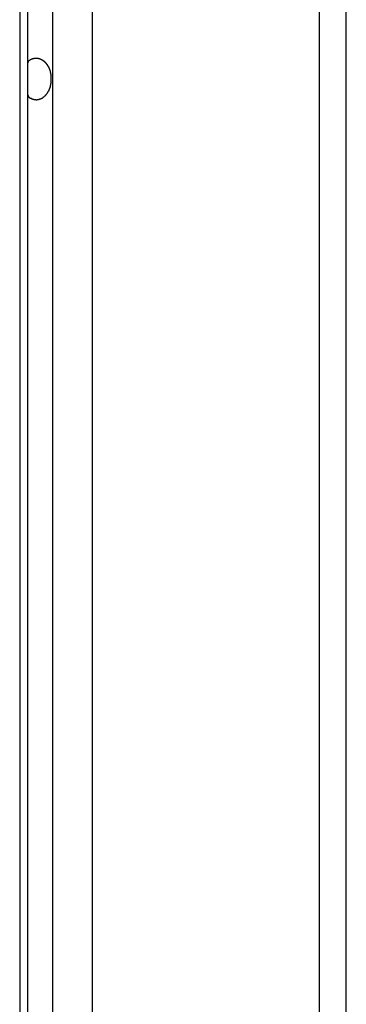
# Model space of a CAD drawing. Extents: x -43.8 to 43.8, y -23.3 to 23.3.
# Drawn here: x -13.9 to -13.5, y -11 to -9.9 of the extents above; entities that cross this region are included whole.
import ezdxf

# ---------------------------------------------------------------- set-up
doc = ezdxf.new("R2010")
doc.units = 0
doc.layers.get('0').update_dxf_attribs({"linetype": 'CONTINUOUS'})

msp = doc.modelspace()

# ---------------------------------------------------------------- linework, layer by layer
at = {"color": 0}
for points in [[(-13.817, 5.6281), (-13.817, -14.8247)], [(-13.817, 5.6281), (-13.817, -14.8247)], [(-13.817, 5.6281), (-13.817, -14.8247)], [(-13.817, 5.6281), (-13.817, -14.8247)], [(-13.817, 5.6281), (-13.817, -14.8247)], [(-13.817, 5.6281), (-13.817, -14.8247)], [(-13.817, 5.6281), (-13.817, -14.8247)], [(-13.817, 5.6281), (-13.817, -14.8247)], [(-13.817, 5.6281), (-13.817, -14.8247)], [(-13.817, 5.6281), (-13.817, -14.8247)], [(-13.817, 5.6281), (-13.817, -14.8247)], [(-13.817, 5.6281), (-13.817, -14.8247)], [(-13.817, 5.6281), (-13.817, -14.8247)], [(-13.817, 5.6281), (-13.817, -14.8247)], [(-13.817, 5.6281), (-13.817, -14.8247)], [(-13.817, 5.6281), (-13.817, -14.8247)], [(-13.817, 5.6281), (-13.817, -14.8247)], [(-13.817, 5.6281), (-13.817, -14.8247)], [(-13.817, 5.6281), (-13.817, -14.8247)], [(-13.817, 5.6281), (-13.817, -14.8247)], [(-13.817, 5.6281), (-13.817, -14.8247)], [(-13.8436, -14.8288), (-13.8436, 5.6075)], [(-13.8436, -14.8288), (-13.8436, 5.6075)], [(-13.8436, -14.8288), (-13.8436, 5.6075)], [(-13.8436, -14.8288), (-13.8436, 5.6075)], [(-13.8436, -14.8288), (-13.8436, 5.6075)], [(-13.8436, -14.8288), (-13.8436, 5.6075)], [(-13.8436, -14.8288), (-13.8436, 5.6075)], [(-13.8436, -14.8288), (-13.8436, 5.6075)], [(-13.8436, -14.8288), (-13.8436, 5.6075)], [(-13.8436, -14.8288), (-13.8436, 5.6075)], [(-13.8436, -14.8288), (-13.8436, 5.6075)], [(-13.8436, -14.8288), (-13.8436, 5.6075)], [(-13.8436, -14.8288), (-13.8436, 5.6075)], [(-13.8436, -14.8288), (-13.8436, 5.6075)], [(-13.8436, -14.8288), (-13.8436, 5.6075)], [(-13.8436, -14.8288), (-13.8436, 5.6075)], [(-13.8436, -14.8288), (-13.8436, 5.6075)], [(-13.8436, -14.8288), (-13.8436, 5.6075)], [(-13.8436, -14.8288), (-13.8436, 5.6075)], [(-13.8436, -14.8288), (-13.8436, 5.6075)], [(-13.8436, -14.8288), (-13.8436, 5.6075)], [(-13.8524, 5.5967), (-13.8524, -14.8468)], [(-13.8524, 5.5967), (-13.8524, -14.8468)], [(-13.8524, 5.5967), (-13.8524, -14.8468)], [(-13.8524, 5.5967), (-13.8524, -14.8468)], [(-13.8524, 5.5967), (-13.8524, -14.8468)], [(-13.8524, 5.5967), (-13.8524, -14.8468)], [(-13.8524, 5.5967), (-13.8524, -14.8468)], [(-13.8524, 5.5967), (-13.8524, -14.8468)], [(-13.8524, 5.5967), (-13.8524, -14.8468)], [(-13.8524, 5.5967), (-13.8524, -14.8468)], [(-13.8524, 5.5967), (-13.8524, -14.8468)], [(-13.8524, 5.5967), (-13.8524, -14.8468)], [(-13.8524, 5.5967), (-13.8524, -14.8468)], [(-13.8524, 5.5967), (-13.8524, -14.8468)], [(-13.8524, 5.5967), (-13.8524, -14.8468)], [(-13.8524, 5.5967), (-13.8524, -14.8468)], [(-13.8524, 5.5967), (-13.8524, -14.8468)], [(-13.8524, 5.5967), (-13.8524, -14.8468)], [(-13.8524, 5.5967), (-13.8524, -14.8468)], [(-13.8524, 5.5967), (-13.8524, -14.8468)], [(-13.8524, 5.5967), (-13.8524, -14.8468)], [(-13.7746, 5.5967), (-13.7746, -14.8468)], [(-13.7746, 5.5967), (-13.7746, -14.8468)], [(-13.7746, 5.5967), (-13.7746, -14.8468)], [(-13.7746, 5.5967), (-13.7746, -14.8468)], [(-13.7746, 5.5967), (-13.7746, -14.8468)], [(-13.7746, 5.5967), (-13.7746, -14.8468)], [(-13.7746, 5.5967), (-13.7746, -14.8468)], [(-13.7746, 5.5967), (-13.7746, -14.8468)], [(-13.7746, 5.5967), (-13.7746, -14.8468)], [(-13.7746, 5.5967), (-13.7746, -14.8468)], [(-13.7746, 5.5967), (-13.7746, -14.8468)], [(-13.7746, 5.5967), (-13.7746, -14.8468)], [(-13.7746, 5.5967), (-13.7746, -14.8468)], [(-13.7746, 5.5967), (-13.7746, -14.8468)], [(-13.7746, 5.5967), (-13.7746, -14.8468)], [(-13.7746, 5.5967), (-13.7746, -14.8468)], [(-13.7746, 5.5967), (-13.7746, -14.8468)], [(-13.7746, 5.5967), (-13.7746, -14.8468)], [(-13.7746, 5.5967), (-13.7746, -14.8468)], [(-13.7746, 5.5967), (-13.7746, -14.8468)], [(-13.7746, 5.5967), (-13.7746, -14.8468)], [(-13.5307, 5.3928), (-13.5307, -16.0901)], [(-13.5307, 5.3928), (-13.5307, -16.0901)], [(-13.5307, 5.3928), (-13.5307, -16.0901)], [(-13.5307, 5.3928), (-13.5307, -16.0901)], [(-13.5307, 5.3928), (-13.5307, -16.0901)], [(-13.5307, 5.3928), (-13.5307, -16.0901)], [(-13.5307, 5.3928), (-13.5307, -16.0901)], [(-13.5307, 5.3928), (-13.5307, -16.0901)], [(-13.5307, 5.3928), (-13.5307, -16.0901)], [(-13.5307, 5.3928), (-13.5307, -16.0901)], [(-13.5307, 5.3928), (-13.5307, -16.0901)], [(-13.5307, 5.3928), (-13.5307, -16.0901)], [(-13.5307, 5.3928), (-13.5307, -16.0901)], [(-13.5307, 5.3928), (-13.5307, -16.0901)], [(-13.5307, 5.3928), (-13.5307, -16.0901)], [(-13.5307, 5.3928), (-13.5307, -16.0901)], [(-13.5307, 5.3928), (-13.5307, -16.0901)], [(-13.5307, 5.3928), (-13.5307, -16.0901)], [(-13.5307, 5.3928), (-13.5307, -16.0901)], [(-13.5307, 5.3928), (-13.5307, -16.0901)], [(-13.5307, 5.3928), (-13.5307, -16.0901)], [(-13.5014, -16.0901), (-13.5014, 5.3264)], [(-13.5014, -16.0901), (-13.5014, 5.3264)], [(-13.5014, -16.0901), (-13.5014, 5.3264)], [(-13.5014, -16.0901), (-13.5014, 5.3264)], [(-13.5014, -16.0901), (-13.5014, 5.3264)], [(-13.5014, -16.0901), (-13.5014, 5.3264)], [(-13.5014, -16.0901), (-13.5014, 5.3264)], [(-13.5014, -16.0901), (-13.5014, 5.3264)], [(-13.5014, -16.0901), (-13.5014, 5.3264)], [(-13.5014, -16.0901), (-13.5014, 5.3264)], [(-13.5014, -16.0901), (-13.5014, 5.3264)], [(-13.5014, -16.0901), (-13.5014, 5.3264)], [(-13.5014, -16.0901), (-13.5014, 5.3264)], [(-13.5014, -16.0901), (-13.5014, 5.3264)], [(-13.5014, -16.0901), (-13.5014, 5.3264)], [(-13.5014, -16.0901), (-13.5014, 5.3264)], [(-13.5014, -16.0901), (-13.5014, 5.3264)], [(-13.5014, -16.0901), (-13.5014, 5.3264)], [(-13.5014, -16.0901), (-13.5014, 5.3264)], [(-13.5014, -16.0901), (-13.5014, 5.3264)], [(-13.5014, -16.0901), (-13.5014, 5.3264)], [(-13.8436, -9.9529), (-13.8434, -9.9518), (-13.8434, -9.9518), (-13.8431, -9.9515), (-13.8431, -9.9515), (-13.8431, -9.9515), (-13.8431, -9.9515), (-13.8431, -9.9513), (-13.8431, -9.9513), (-13.8431, -9.9513), (-13.8431, -9.9513), (-13.8431, -9.951), (-13.8431, -9.951), (-13.8431, -9.951), (-13.8431, -9.951), (-13.8431, -9.951), (-13.8431, -9.951), (-13.8431, -9.951), (-13.8431, -9.951), (-13.8431, -9.951), (-13.8428, -9.9507), (-13.8428, -9.9507), (-13.8428, -9.9507), (-13.8428, -9.9507), (-13.8428, -9.9507), (-13.8428, -9.9507), (-13.8428, -9.9507), (-13.8428, -9.9507), (-13.8426, -9.9505), (-13.8426, -9.9505), (-13.8426, -9.9505), (-13.8426, -9.9505), (-13.8426, -9.9505), (-13.8426, -9.9505), (-13.8426, -9.9505), (-13.8426, -9.9505), (-13.8426, -9.9505), (-13.8423, -9.9502), (-13.8423, -9.9502), (-13.8423, -9.9502), (-13.8423, -9.9502), (-13.8423, -9.9502), (-13.8423, -9.9502), (-13.8423, -9.9502), (-13.8423, -9.9502), (-13.8421, -9.9501), (-13.8421, -9.9501), (-13.8421, -9.9501), (-13.8421, -9.9501), (-13.8421, -9.9501), (-13.8421, -9.9501), (-13.8421, -9.9501), (-13.8421, -9.9501), (-13.8421, -9.9501), (-13.8418, -9.9498), (-13.8418, -9.9498), (-13.8418, -9.9498), (-13.8418, -9.9498), (-13.8418, -9.9498), (-13.8418, -9.9498), (-13.8418, -9.9498), (-13.8418, -9.9498), (-13.8415, -9.9498), (-13.8415, -9.9498), (-13.8415, -9.9498), (-13.8415, -9.9498), (-13.8415, -9.9498), (-13.8415, -9.9498), (-13.8415, -9.9498), (-13.8415, -9.9498), (-13.8415, -9.9498), (-13.8412, -9.9495), (-13.8412, -9.9495), (-13.8412, -9.9495), (-13.8412, -9.9495), (-13.8412, -9.9495), (-13.8412, -9.9495), (-13.8412, -9.9495), (-13.8412, -9.9495), (-13.841, -9.9494), (-13.841, -9.9494), (-13.841, -9.9494), (-13.841, -9.9494), (-13.841, -9.9494), (-13.841, -9.9494), (-13.841, -9.9494), (-13.841, -9.9494), (-13.841, -9.9494), (-13.8407, -9.9491), (-13.8407, -9.9491), (-13.8407, -9.9491), (-13.8407, -9.9491), (-13.8407, -9.9491), (-13.8407, -9.9491), (-13.8407, -9.9491), (-13.8407, -9.9491), (-13.8404, -9.9491), (-13.8404, -9.9491), (-13.8404, -9.9491), (-13.8404, -9.9491), (-13.8404, -9.9491), (-13.8404, -9.9491), (-13.8404, -9.9491), (-13.8404, -9.9491), (-13.8404, -9.9491), (-13.8401, -9.9488), (-13.8401, -9.9488), (-13.8401, -9.9488), (-13.8401, -9.9488), (-13.8401, -9.9488), (-13.8401, -9.9488), (-13.8401, -9.9488), (-13.8401, -9.9488), (-13.8398, -9.9487), (-13.8398, -9.9487), (-13.8398, -9.9487), (-13.8398, -9.9487), (-13.8398, -9.9487), (-13.8398, -9.9487), (-13.8398, -9.9487), (-13.8398, -9.9487), (-13.8398, -9.9487), (-13.8395, -9.9485), (-13.8395, -9.9485), (-13.8395, -9.9485), (-13.8395, -9.9485), (-13.8395, -9.9485), (-13.8395, -9.9485), (-13.8395, -9.9485), (-13.8395, -9.9485), (-13.8392, -9.9485), (-13.8392, -9.9485), (-13.8392, -9.9485), (-13.8392, -9.9485), (-13.8392, -9.9485), (-13.8392, -9.9485), (-13.8392, -9.9485), (-13.8392, -9.9485), (-13.8392, -9.9485), (-13.8389, -9.9482), (-13.8389, -9.9482), (-13.8389, -9.9482), (-13.8389, -9.9482), (-13.8388, -9.9482), (-13.8388, -9.9482), (-13.8388, -9.9482), (-13.8388, -9.9482), (-13.8385, -9.9482), (-13.8385, -9.9482), (-13.8385, -9.9482), (-13.8385, -9.9482), (-13.8385, -9.9482), (-13.8385, -9.9482), (-13.8385, -9.9482), (-13.8385, -9.9482), (-13.8385, -9.9482), (-13.8382, -9.948), (-13.8382, -9.948), (-13.8382, -9.948), (-13.8382, -9.948), (-13.8382, -9.948), (-13.8382, -9.948), (-13.8382, -9.948), (-13.8382, -9.948), (-13.8379, -9.948), (-13.8379, -9.948), (-13.8379, -9.948), (-13.8379, -9.948), (-13.8379, -9.948), (-13.8379, -9.948), (-13.8379, -9.948), (-13.8379, -9.948), (-13.8379, -9.948), (-13.8376, -9.9478), (-13.8376, -9.9478), (-13.8376, -9.9478), (-13.8376, -9.9478), (-13.8375, -9.9478), (-13.8375, -9.9478), (-13.8375, -9.9478), (-13.8375, -9.9478), (-13.8372, -9.9478), (-13.8372, -9.9478), (-13.8372, -9.9478), (-13.8372, -9.9478), (-13.8372, -9.9478), (-13.8372, -9.9478), (-13.8372, -9.9478), (-13.8372, -9.9478), (-13.8372, -9.9478), (-13.8369, -9.9477), (-13.8369, -9.9477), (-13.8369, -9.9477), (-13.8369, -9.9477), (-13.8368, -9.9477), (-13.8368, -9.9477), (-13.8368, -9.9477), (-13.8368, -9.9477), (-13.8365, -9.9477), (-13.8365, -9.9477), (-13.8365, -9.9477), (-13.8365, -9.9477), (-13.8365, -9.9477), (-13.8365, -9.9477), (-13.8365, -9.9477), (-13.8365, -9.9477), (-13.8365, -9.9477), (-13.8362, -9.9476), (-13.8362, -9.9476), (-13.8362, -9.9476), (-13.8362, -9.9476), (-13.8361, -9.9476), (-13.8361, -9.9476), (-13.8361, -9.9476), (-13.8361, -9.9476), (-13.8358, -9.9476), (-13.8358, -9.9476), (-13.8358, -9.9476), (-13.8358, -9.9476), (-13.8358, -9.9476), (-13.8358, -9.9476), (-13.8358, -9.9476), (-13.8358, -9.9476), (-13.8358, -9.9476), (-13.8355, -9.9476), (-13.8355, -9.9476), (-13.8355, -9.9476), (-13.8355, -9.9476), (-13.8354, -9.9476), (-13.8354, -9.9476), (-13.8354, -9.9476), (-13.8354, -9.9476), (-13.8351, -9.9476), (-13.8351, -9.9476), (-13.8351, -9.9476), (-13.8351, -9.9476), (-13.8351, -9.9476), (-13.8351, -9.9476), (-13.8351, -9.9476), (-13.8351, -9.9476), (-13.8351, -9.9476), (-13.8348, -9.9476), (-13.8348, -9.9476), (-13.8348, -9.9476), (-13.8348, -9.9476), (-13.8346, -9.9476), (-13.8346, -9.9476), (-13.8346, -9.9476), (-13.8346, -9.9476), (-13.8343, -9.9476), (-13.8343, -9.9476), (-13.8343, -9.9476), (-13.8343, -9.9476), (-13.8343, -9.9476), (-13.8343, -9.9476), (-13.8343, -9.9476), (-13.8343, -9.9476), (-13.8343, -9.9476), (-13.834, -9.9476), (-13.834, -9.9476), (-13.834, -9.9476), (-13.834, -9.9476), (-13.8339, -9.9476), (-13.8339, -9.9476), (-13.8339, -9.9476), (-13.8339, -9.9476), (-13.8336, -9.9476), (-13.8336, -9.9476), (-13.8336, -9.9476), (-13.8336, -9.9476), (-13.8336, -9.9476), (-13.8336, -9.9476), (-13.8336, -9.9476), (-13.8336, -9.9476), (-13.8336, -9.9476), (-13.8333, -9.9476), (-13.8333, -9.9476), (-13.8333, -9.9476), (-13.8333, -9.9476), (-13.8332, -9.9476), (-13.8332, -9.9476), (-13.8332, -9.9476), (-13.8332, -9.9476), (-13.8329, -9.9476), (-13.8329, -9.9476), (-13.8329, -9.9476), (-13.8329, -9.9476), (-13.8329, -9.9476), (-13.8329, -9.9476), (-13.8329, -9.9476), (-13.8329, -9.9477), (-13.8329, -9.9477), (-13.8326, -9.9477), (-13.8326, -9.9477), (-13.8326, -9.9477), (-13.8326, -9.9477), (-13.8324, -9.9477), (-13.8324, -9.9477), (-13.8324, -9.9477), (-13.8324, -9.9477), (-13.8321, -9.9477), (-13.8321, -9.9477), (-13.8321, -9.9477), (-13.8321, -9.9477), (-13.8321, -9.9477), (-13.8321, -9.9477), (-13.8321, -9.9477), (-13.8321, -9.9479), (-13.8321, -9.9479), (-13.8318, -9.9479), (-13.8318, -9.9479), (-13.8318, -9.9479), (-13.8318, -9.9479), (-13.8317, -9.9479), (-13.8317, -9.9479), (-13.8317, -9.9479), (-13.8317, -9.9479), (-13.8314, -9.9479), (-13.8314, -9.9479), (-13.8314, -9.9479), (-13.8314, -9.9479), (-13.8314, -9.9479), (-13.8314, -9.9479), (-13.8314, -9.9479), (-13.8314, -9.9481), (-13.8314, -9.9481), (-13.8311, -9.9481), (-13.8311, -9.9481), (-13.8311, -9.9481), (-13.8311, -9.9481), (-13.8309, -9.9481), (-13.8309, -9.9481), (-13.8309, -9.9481), (-13.8309, -9.9481), (-13.8306, -9.9481), (-13.8306, -9.9481), (-13.8306, -9.9481), (-13.8306, -9.9481), (-13.8306, -9.9481), (-13.8306, -9.9481), (-13.8306, -9.9481), (-13.8306, -9.9483), (-13.8306, -9.9483), (-13.8303, -9.9483), (-13.8303, -9.9483), (-13.8303, -9.9483), (-13.8303, -9.9483), (-13.8302, -9.9483), (-13.8302, -9.9483), (-13.8302, -9.9483), (-13.8302, -9.9483), (-13.8299, -9.9483), (-13.8299, -9.9483), (-13.8299, -9.9483), (-13.8299, -9.9483), (-13.8299, -9.9483), (-13.8299, -9.9483), (-13.8299, -9.9483), (-13.8299, -9.9486), (-13.8299, -9.9486), (-13.8296, -9.9486), (-13.8296, -9.9486), (-13.8296, -9.9486), (-13.8296, -9.9486), (-13.8295, -9.9486), (-13.8295, -9.9486), (-13.8295, -9.9486), (-13.8295, -9.9487), (-13.8292, -9.9487), (-13.8292, -9.9487), (-13.8292, -9.9487), (-13.8292, -9.9487), (-13.8292, -9.9487), (-13.8292, -9.9487), (-13.8292, -9.9487), (-13.8292, -9.949), (-13.8292, -9.949), (-13.8289, -9.949), (-13.8289, -9.949), (-13.8289, -9.949), (-13.8289, -9.949), (-13.8288, -9.949), (-13.8288, -9.949), (-13.8288, -9.949), (-13.8288, -9.9491), (-13.8285, -9.9491), (-13.8285, -9.9491), (-13.8285, -9.9491), (-13.8285, -9.9491), (-13.8285, -9.9491), (-13.8285, -9.9491), (-13.8285, -9.9491), (-13.8285, -9.9494), (-13.8285, -9.9494), (-13.8282, -9.9494), (-13.8282, -9.9494), (-13.8282, -9.9494), (-13.8282, -9.9494), (-13.828, -9.9494), (-13.828, -9.9494), (-13.828, -9.9494), (-13.828, -9.9496), (-13.8277, -9.9496), (-13.8277, -9.9496), (-13.8277, -9.9496), (-13.8277, -9.9496), (-13.8277, -9.9496), (-13.8277, -9.9496), (-13.8277, -9.9496), (-13.8277, -9.9499), (-13.8277, -9.9499), (-13.8274, -9.9499), (-13.8274, -9.9499), (-13.8274, -9.9499), (-13.8274, -9.9499), (-13.8274, -9.9499), (-13.8274, -9.9499), (-13.8274, -9.9499), (-13.8274, -9.9501), (-13.8271, -9.9501), (-13.8271, -9.9501), (-13.8271, -9.9501), (-13.8271, -9.9501), (-13.8271, -9.9501), (-13.8271, -9.9501), (-13.8271, -9.9501), (-13.8271, -9.9504), (-13.8271, -9.9504), (-13.8268, -9.9504), (-13.8268, -9.9504), (-13.8268, -9.9504), (-13.8268, -9.9504), (-13.8267, -9.9504), (-13.8267, -9.9504), (-13.8267, -9.9504), (-13.8267, -9.9506), (-13.8264, -9.9506), (-13.8264, -9.9506), (-13.8264, -9.9506), (-13.8264, -9.9506), (-13.8264, -9.9506), (-13.8264, -9.9506), (-13.8264, -9.9506), (-13.8264, -9.9509), (-13.8264, -9.9509), (-13.8261, -9.9509), (-13.8261, -9.9509), (-13.8261, -9.9509), (-13.8261, -9.9509), (-13.826, -9.9509), (-13.826, -9.9509), (-13.826, -9.9509), (-13.826, -9.9512), (-13.8257, -9.9512), (-13.8257, -9.9512), (-13.8257, -9.9512), (-13.8257, -9.9512), (-13.8257, -9.9512), (-13.8257, -9.9512), (-13.8257, -9.9512), (-13.8257, -9.9515), (-13.8257, -9.9515), (-13.8254, -9.9515), (-13.8254, -9.9515), (-13.8254, -9.9515), (-13.8254, -9.9515), (-13.8254, -9.9515), (-13.8254, -9.9515), (-13.8254, -9.9515), (-13.8254, -9.9518), (-13.8251, -9.9518), (-13.8251, -9.9518), (-13.8251, -9.9518), (-13.8251, -9.9519), (-13.8251, -9.9519), (-13.8251, -9.9519), (-13.8251, -9.9519), (-13.8251, -9.9522), (-13.8251, -9.9522), (-13.8248, -9.9522), (-13.8248, -9.9522), (-13.8248, -9.9522), (-13.8248, -9.9522), (-13.8248, -9.9522), (-13.8248, -9.9522), (-13.8248, -9.9522), (-13.8248, -9.9525), (-13.8245, -9.9525), (-13.8245, -9.9525), (-13.8245, -9.9525), (-13.8245, -9.9525), (-13.8245, -9.9525), (-13.8245, -9.9525), (-13.8245, -9.9525), (-13.8245, -9.9528), (-13.8245, -9.9528), (-13.8242, -9.9528), (-13.8242, -9.9528), (-13.8242, -9.9528), (-13.8242, -9.9528), (-13.8242, -9.9528), (-13.8242, -9.9528), (-13.8242, -9.9528), (-13.8242, -9.9531), (-13.8239, -9.9531), (-13.8239, -9.9531), (-13.8239, -9.9531), (-13.8239, -9.9533), (-13.8239, -9.9533), (-13.8239, -9.9533), (-13.8239, -9.9533), (-13.8239, -9.9536), (-13.8239, -9.9536), (-13.8236, -9.9536), (-13.8236, -9.9536), (-13.8236, -9.9536), (-13.8236, -9.9536), (-13.8236, -9.9536), (-13.8236, -9.9536), (-13.8236, -9.9536), (-13.8236, -9.9539), (-13.8234, -9.9539), (-13.8234, -9.9539), (-13.8234, -9.9539), (-13.8234, -9.954), (-13.8234, -9.954), (-13.8234, -9.954), (-13.8234, -9.954), (-13.8234, -9.9543), (-13.8234, -9.9543), (-13.8231, -9.9543), (-13.8231, -9.9543), (-13.8231, -9.9543), (-13.8231, -9.9543), (-13.8231, -9.9543), (-13.8231, -9.9543), (-13.8231, -9.9543), (-13.8231, -9.9546), (-13.8228, -9.9546), (-13.8228, -9.9546), (-13.8228, -9.9546), (-13.8228, -9.9548), (-13.8228, -9.9548), (-13.8228, -9.9548), (-13.8228, -9.9548), (-13.8228, -9.9551), (-13.8228, -9.9551), (-13.8225, -9.9551), (-13.8225, -9.9551), (-13.8225, -9.9551), (-13.8225, -9.9551), (-13.8225, -9.9551), (-13.8225, -9.9551), (-13.8225, -9.9551), (-13.8225, -9.9554), (-13.8224, -9.9554), (-13.8224, -9.9554), (-13.8224, -9.9554), (-13.8224, -9.9556), (-13.8224, -9.9556), (-13.8224, -9.9556), (-13.8224, -9.9556), (-13.8224, -9.9559), (-13.8224, -9.9559), (-13.8221, -9.9559), (-13.8221, -9.9559), (-13.8221, -9.9559), (-13.8221, -9.9559), (-13.8221, -9.9559), (-13.8221, -9.9559), (-13.8221, -9.9559), (-13.8221, -9.9562), (-13.8219, -9.9562), (-13.8219, -9.9562), (-13.8219, -9.9562), (-13.8219, -9.9565), (-13.8219, -9.9565), (-13.8219, -9.9565), (-13.8219, -9.9565), (-13.8219, -9.9568), (-13.8219, -9.9568), (-13.8216, -9.9568), (-13.8216, -9.9568), (-13.8216, -9.9568), (-13.8216, -9.9568), (-13.8216, -9.9568), (-13.8216, -9.9568), (-13.8216, -9.9568), (-13.8216, -9.9571), (-13.8215, -9.9571), (-13.8215, -9.9571), (-13.8215, -9.9571), (-13.8215, -9.9573), (-13.8215, -9.9573), (-13.8215, -9.9573), (-13.8215, -9.9573), (-13.8215, -9.9576), (-13.8215, -9.9576), (-13.8212, -9.9576), (-13.8212, -9.9576), (-13.8212, -9.9576), (-13.8212, -9.9576), (-13.8212, -9.9576), (-13.8212, -9.9576), (-13.8212, -9.9576), (-13.8212, -9.9579), (-13.8211, -9.9579), (-13.8211, -9.9579), (-13.8211, -9.9579), (-13.8211, -9.9582), (-13.8211, -9.9582), (-13.8211, -9.9582), (-13.8211, -9.9582), (-13.8211, -9.9585), (-13.8211, -9.9585), (-13.8208, -9.9585), (-13.8208, -9.9585), (-13.8208, -9.9585), (-13.8208, -9.9585), (-13.8208, -9.9585), (-13.8208, -9.9585), (-13.8208, -9.9585), (-13.8208, -9.9588), (-13.8207, -9.9588), (-13.8207, -9.9588), (-13.8207, -9.9588), (-13.8207, -9.9591), (-13.8207, -9.9591), (-13.8207, -9.9591), (-13.8207, -9.9591), (-13.8207, -9.9594), (-13.8207, -9.9594), (-13.8204, -9.9594), (-13.8204, -9.9594), (-13.8204, -9.9594), (-13.8204, -9.9594), (-13.8204, -9.9594), (-13.8204, -9.9594), (-13.8204, -9.9594), (-13.8204, -9.9597), (-13.8204, -9.9597), (-13.8204, -9.9597), (-13.8204, -9.9597), (-13.8204, -9.96), (-13.8204, -9.96), (-13.8204, -9.96), (-13.8204, -9.96), (-13.8204, -9.9603), (-13.8204, -9.9603), (-13.8201, -9.9603), (-13.8201, -9.9603), (-13.8201, -9.9603), (-13.8201, -9.9603), (-13.8201, -9.9603), (-13.8201, -9.9603), (-13.8201, -9.9603), (-13.8201, -9.9606), (-13.8201, -9.9606), (-13.8201, -9.9606), (-13.8201, -9.9606), (-13.8201, -9.9609), (-13.8201, -9.9609), (-13.8201, -9.9609), (-13.8201, -9.9609), (-13.8201, -9.9612), (-13.8201, -9.9612), (-13.8198, -9.9612), (-13.8198, -9.9612), (-13.8198, -9.9612), (-13.8198, -9.9612), (-13.8198, -9.9612), (-13.8198, -9.9612), (-13.8198, -9.9612), (-13.8198, -9.9615), (-13.8198, -9.9615), (-13.8198, -9.9615), (-13.8198, -9.9615), (-13.8198, -9.9618), (-13.8198, -9.9618), (-13.8198, -9.9618), (-13.8198, -9.9618), (-13.8198, -9.9621), (-13.8198, -9.9621), (-13.8196, -9.9621), (-13.8196, -9.9621), (-13.8196, -9.9621), (-13.8196, -9.9621), (-13.8196, -9.9621), (-13.8196, -9.9621), (-13.8196, -9.9621), (-13.8196, -9.9624), (-13.8196, -9.9624), (-13.8196, -9.9624), (-13.8196, -9.9624), (-13.8196, -9.9627), (-13.8196, -9.9627), (-13.8196, -9.9627), (-13.8196, -9.9627), (-13.8196, -9.963), (-13.8196, -9.963), (-13.8194, -9.963), (-13.8194, -9.963), (-13.8194, -9.963), (-13.8194, -9.9631), (-13.8194, -9.9631), (-13.8194, -9.9631), (-13.8194, -9.9631), (-13.8194, -9.9634), (-13.8194, -9.9634), (-13.8194, -9.9634), (-13.8194, -9.9634), (-13.8194, -9.9637), (-13.8194, -9.9637), (-13.8194, -9.9637), (-13.8194, -9.9637), (-13.8194, -9.964), (-13.8194, -9.964), (-13.8192, -9.964), (-13.8192, -9.964), (-13.8192, -9.964), (-13.8192, -9.964), (-13.8192, -9.964), (-13.8192, -9.964), (-13.8192, -9.964), (-13.8192, -9.9643), (-13.8192, -9.9643), (-13.8192, -9.9643), (-13.8192, -9.9643), (-13.8192, -9.9646), (-13.8192, -9.9646), (-13.8192, -9.9646), (-13.8192, -9.9646), (-13.8192, -9.9649), (-13.8192, -9.9649), (-13.8191, -9.9649), (-13.8191, -9.9649), (-13.8191, -9.9649), (-13.8191, -9.9649), (-13.8191, -9.9649), (-13.8191, -9.9649), (-13.8191, -9.9649), (-13.8191, -9.9652), (-13.8191, -9.9652), (-13.8191, -9.9652), (-13.8191, -9.9652), (-13.8191, -9.9653), (-13.8191, -9.9653), (-13.8191, -9.9653), (-13.8191, -9.9653), (-13.8191, -9.9656), (-13.8191, -9.9656), (-13.819, -9.9656), (-13.819, -9.9656), (-13.819, -9.9656), (-13.819, -9.9657), (-13.819, -9.9657), (-13.819, -9.9657), (-13.819, -9.9657), (-13.819, -9.966), (-13.819, -9.966), (-13.819, -9.966), (-13.819, -9.966), (-13.819, -9.9663), (-13.819, -9.9663), (-13.819, -9.9663), (-13.819, -9.9663), (-13.819, -9.9666), (-13.819, -9.9666), (-13.8189, -9.9666), (-13.8189, -9.9666), (-13.8189, -9.9666), (-13.8189, -9.9669), (-13.8189, -9.9669), (-13.8189, -9.9669), (-13.8189, -9.9669), (-13.8189, -9.9672), (-13.8189, -9.9672), (-13.8189, -9.9672), (-13.8189, -9.9672), (-13.8189, -9.9675), (-13.8189, -9.9675), (-13.8189, -9.9678), (-13.8189, -9.9678), (-13.8189, -9.9681), (-13.8189, -9.9681), (-13.8188, -9.9681), (-13.8188, -9.9681), (-13.8188, -9.9681), (-13.8188, -9.9684), (-13.8188, -9.9684), (-13.8188, -9.9687), (-13.8188, -9.9687), (-13.8188, -9.969), (-13.8188, -9.969), (-13.8188, -9.9692), (-13.8188, -9.9692), (-13.8188, -9.9695), (-13.8188, -9.9695), (-13.8188, -9.9698), (-13.8188, -9.9698), (-13.8188, -9.9701)], [(-13.8188, -9.9701), (-13.8188, -9.9709), (-13.8188, -9.9709), (-13.8188, -9.9709), (-13.8188, -9.9709), (-13.8188, -9.9709), (-13.8188, -9.9709), (-13.8188, -9.9709), (-13.8188, -9.9709), (-13.8188, -9.9709), (-13.8188, -9.9712), (-13.8188, -9.9712), (-13.8188, -9.9712), (-13.8188, -9.9712), (-13.8188, -9.9715), (-13.8188, -9.9715), (-13.8188, -9.9715), (-13.8188, -9.9715), (-13.8189, -9.9718), (-13.8189, -9.9718), (-13.8189, -9.9718), (-13.8189, -9.9718), (-13.8189, -9.9718), (-13.8189, -9.9718), (-13.8189, -9.9718), (-13.8189, -9.9718), (-13.8189, -9.9718), (-13.8189, -9.9721), (-13.8189, -9.9721), (-13.8189, -9.9721), (-13.8189, -9.9721), (-13.8189, -9.9723), (-13.8189, -9.9723), (-13.8189, -9.9723), (-13.8189, -9.9723), (-13.8189, -9.9726), (-13.8189, -9.9726), (-13.8189, -9.9726), (-13.8189, -9.9726), (-13.8189, -9.9726), (-13.8189, -9.9726), (-13.8189, -9.9726), (-13.8189, -9.9726), (-13.8189, -9.9726), (-13.8189, -9.9729), (-13.8189, -9.9729), (-13.8189, -9.9729), (-13.8189, -9.9729), (-13.8189, -9.9732), (-13.8189, -9.9732), (-13.8189, -9.9732), (-13.8189, -9.9732), (-13.819, -9.9735), (-13.819, -9.9735), (-13.819, -9.9735), (-13.819, -9.9735), (-13.819, -9.9735), (-13.819, -9.9735), (-13.819, -9.9735), (-13.819, -9.9735), (-13.819, -9.9735), (-13.819, -9.9738), (-13.819, -9.9738), (-13.819, -9.9738), (-13.819, -9.9738), (-13.819, -9.9741), (-13.819, -9.9741), (-13.819, -9.9741), (-13.819, -9.9741), (-13.8191, -9.9744), (-13.8191, -9.9744), (-13.8191, -9.9744), (-13.8191, -9.9744), (-13.8191, -9.9744), (-13.8191, -9.9744), (-13.8191, -9.9744), (-13.8191, -9.9744), (-13.8191, -9.9744), (-13.8191, -9.9747), (-13.8191, -9.9747), (-13.8191, -9.9747), (-13.8191, -9.9747), (-13.8191, -9.975), (-13.8191, -9.975), (-13.8191, -9.975), (-13.8191, -9.975), (-13.8192, -9.9753), (-13.8192, -9.9753), (-13.8192, -9.9753), (-13.8192, -9.9753), (-13.8192, -9.9753), (-13.8192, -9.9753), (-13.8192, -9.9753), (-13.8192, -9.9753), (-13.8192, -9.9753), (-13.8192, -9.9756), (-13.8192, -9.9756), (-13.8192, -9.9756), (-13.8192, -9.9756), (-13.8192, -9.9759), (-13.8192, -9.9759), (-13.8192, -9.9759), (-13.8192, -9.9759), (-13.8194, -9.9762), (-13.8194, -9.9762), (-13.8194, -9.9762), (-13.8194, -9.9762), (-13.8194, -9.9762), (-13.8194, -9.9762), (-13.8194, -9.9762), (-13.8194, -9.9762), (-13.8194, -9.9762), (-13.8194, -9.9765), (-13.8194, -9.9765), (-13.8194, -9.9765), (-13.8194, -9.9765), (-13.8194, -9.9768), (-13.8194, -9.9768), (-13.8194, -9.9768), (-13.8194, -9.9768), (-13.8196, -9.9771), (-13.8196, -9.9771), (-13.8196, -9.9771), (-13.8196, -9.9771), (-13.8196, -9.9771), (-13.8196, -9.9771), (-13.8196, -9.9771), (-13.8196, -9.9771), (-13.8196, -9.9771), (-13.8196, -9.9774), (-13.8196, -9.9774), (-13.8196, -9.9774), (-13.8196, -9.9774), (-13.8196, -9.9777), (-13.8196, -9.9777), (-13.8196, -9.9777), (-13.8196, -9.9777), (-13.8198, -9.978), (-13.8198, -9.978), (-13.8198, -9.978), (-13.8198, -9.978), (-13.8198, -9.978), (-13.8198, -9.978), (-13.8198, -9.978), (-13.8198, -9.978), (-13.8198, -9.978), (-13.8198, -9.9783), (-13.8198, -9.9783), (-13.8198, -9.9783), (-13.8198, -9.9783), (-13.8198, -9.9786), (-13.8198, -9.9786), (-13.8198, -9.9786), (-13.8198, -9.9786), (-13.8201, -9.9789), (-13.8201, -9.9789), (-13.8201, -9.9789), (-13.8201, -9.9789), (-13.8201, -9.9789), (-13.8201, -9.979), (-13.8201, -9.979), (-13.8201, -9.979), (-13.8201, -9.979), (-13.8201, -9.9793), (-13.8201, -9.9793), (-13.8201, -9.9793), (-13.8201, -9.9793), (-13.8201, -9.9796), (-13.8201, -9.9796), (-13.8201, -9.9796), (-13.8201, -9.9796), (-13.8204, -9.9799), (-13.8204, -9.9799), (-13.8204, -9.9799), (-13.8204, -9.9799), (-13.8204, -9.9799), (-13.8204, -9.9799), (-13.8204, -9.9799), (-13.8204, -9.9799), (-13.8204, -9.9799), (-13.8204, -9.9802), (-13.8204, -9.9802), (-13.8204, -9.9802), (-13.8204, -9.9802), (-13.8204, -9.9805), (-13.8204, -9.9805), (-13.8204, -9.9805), (-13.8204, -9.9805), (-13.8207, -9.9808), (-13.8207, -9.9808), (-13.8207, -9.9808), (-13.8207, -9.9808), (-13.8207, -9.9808), (-13.8207, -9.9808), (-13.8207, -9.9808), (-13.8207, -9.9808), (-13.8207, -9.9808), (-13.8208, -9.9811), (-13.8208, -9.9811), (-13.8208, -9.9811), (-13.8208, -9.9811), (-13.8208, -9.9814), (-13.8208, -9.9814), (-13.8208, -9.9814), (-13.8208, -9.9814), (-13.8211, -9.9817), (-13.8211, -9.9817), (-13.8211, -9.9817), (-13.8211, -9.9817), (-13.8211, -9.9817), (-13.8211, -9.9817), (-13.8211, -9.9817), (-13.8211, -9.9817), (-13.8211, -9.9817), (-13.8212, -9.982), (-13.8212, -9.982), (-13.8212, -9.982), (-13.8212, -9.982), (-13.8212, -9.9822), (-13.8212, -9.9822), (-13.8212, -9.9822), (-13.8212, -9.9822), (-13.8215, -9.9825), (-13.8215, -9.9825), (-13.8215, -9.9825), (-13.8215, -9.9825), (-13.8215, -9.9825), (-13.8215, -9.9825), (-13.8215, -9.9825), (-13.8215, -9.9825), (-13.8215, -9.9825), (-13.8216, -9.9828), (-13.8216, -9.9828), (-13.8216, -9.9828), (-13.8216, -9.9828), (-13.8216, -9.9831), (-13.8216, -9.9831), (-13.8216, -9.9831), (-13.8216, -9.9831), (-13.8219, -9.9834), (-13.8219, -9.9834), (-13.8219, -9.9834), (-13.8219, -9.9834), (-13.8219, -9.9834), (-13.8219, -9.9834), (-13.8219, -9.9834), (-13.8219, -9.9834), (-13.8219, -9.9834), (-13.8221, -9.9837), (-13.8221, -9.9837), (-13.8221, -9.9837), (-13.8221, -9.9837), (-13.8221, -9.9839), (-13.8221, -9.9839), (-13.8221, -9.9839), (-13.8221, -9.9839), (-13.8224, -9.9842), (-13.8224, -9.9842), (-13.8224, -9.9842), (-13.8224, -9.9842), (-13.8224, -9.9842), (-13.8224, -9.9842), (-13.8224, -9.9842), (-13.8224, -9.9842), (-13.8224, -9.9842), (-13.8225, -9.9845), (-13.8225, -9.9845), (-13.8225, -9.9845), (-13.8225, -9.9845), (-13.8225, -9.9848), (-13.8225, -9.9848), (-13.8225, -9.9848), (-13.8225, -9.9848), (-13.8228, -9.9851), (-13.8228, -9.9851), (-13.8228, -9.9851), (-13.8228, -9.9851), (-13.8228, -9.9851), (-13.8228, -9.9851), (-13.8228, -9.9851), (-13.8228, -9.9851), (-13.8228, -9.9851), (-13.8231, -9.9854), (-13.8231, -9.9854), (-13.8231, -9.9854), (-13.8231, -9.9854), (-13.8231, -9.9855), (-13.8231, -9.9855), (-13.8231, -9.9855), (-13.8231, -9.9855), (-13.8234, -9.9858), (-13.8234, -9.9858), (-13.8234, -9.9858), (-13.8234, -9.9858), (-13.8234, -9.9858), (-13.8234, -9.9858), (-13.8234, -9.9858), (-13.8234, -9.9858), (-13.8234, -9.9858), (-13.8236, -9.9861), (-13.8236, -9.9861), (-13.8236, -9.9861), (-13.8236, -9.9861), (-13.8236, -9.9863), (-13.8236, -9.9863), (-13.8236, -9.9863), (-13.8236, -9.9863), (-13.8239, -9.9866), (-13.8239, -9.9866), (-13.8239, -9.9866), (-13.8239, -9.9866), (-13.8239, -9.9866), (-13.8239, -9.9866), (-13.8239, -9.9866), (-13.8239, -9.9866), (-13.8239, -9.9866), (-13.8242, -9.9869), (-13.8242, -9.9869), (-13.8242, -9.9869), (-13.8242, -9.9869), (-13.8242, -9.987), (-13.8242, -9.987), (-13.8242, -9.987), (-13.8242, -9.987), (-13.8245, -9.9873), (-13.8245, -9.9873), (-13.8245, -9.9873), (-13.8245, -9.9873), (-13.8245, -9.9873), (-13.8245, -9.9873), (-13.8245, -9.9873), (-13.8245, -9.9873), (-13.8245, -9.9873), (-13.8248, -9.9876), (-13.8248, -9.9876), (-13.8248, -9.9876), (-13.8248, -9.9876), (-13.8248, -9.9877), (-13.8248, -9.9877), (-13.8248, -9.9877), (-13.8248, -9.9877), (-13.8251, -9.988), (-13.8251, -9.988), (-13.8251, -9.988), (-13.8251, -9.988), (-13.8251, -9.988), (-13.8251, -9.988), (-13.8251, -9.988), (-13.8251, -9.988), (-13.8251, -9.988), (-13.8254, -9.9883), (-13.8254, -9.9883), (-13.8254, -9.9883), (-13.8254, -9.9883), (-13.8254, -9.9883), (-13.8254, -9.9883), (-13.8254, -9.9883), (-13.8254, -9.9883), (-13.8257, -9.9886), (-13.8257, -9.9886), (-13.8257, -9.9886), (-13.8257, -9.9886), (-13.8257, -9.9886), (-13.8257, -9.9886), (-13.8257, -9.9886), (-13.8257, -9.9886), (-13.8257, -9.9886), (-13.826, -9.9889), (-13.826, -9.9889), (-13.826, -9.9889), (-13.826, -9.9889), (-13.8261, -9.9889), (-13.8261, -9.9889), (-13.8261, -9.9889), (-13.8261, -9.9889), (-13.8264, -9.9892), (-13.8264, -9.9892), (-13.8264, -9.9892), (-13.8264, -9.9892), (-13.8264, -9.9892), (-13.8264, -9.9892), (-13.8264, -9.9892), (-13.8264, -9.9892), (-13.8264, -9.9892), (-13.8267, -9.9895), (-13.8267, -9.9895), (-13.8267, -9.9895), (-13.8267, -9.9895), (-13.8268, -9.9895), (-13.8268, -9.9895), (-13.8268, -9.9895), (-13.8268, -9.9895), (-13.8271, -9.9898), (-13.8271, -9.9898), (-13.8271, -9.9898), (-13.8271, -9.9898), (-13.8271, -9.9898), (-13.8271, -9.9898), (-13.8271, -9.9898), (-13.8271, -9.9898), (-13.8271, -9.9898), (-13.8274, -9.99), (-13.8274, -9.99), (-13.8274, -9.99), (-13.8274, -9.99), (-13.8274, -9.99), (-13.8274, -9.99), (-13.8274, -9.99), (-13.8274, -9.99), (-13.8277, -9.9903), (-13.8277, -9.9903), (-13.8277, -9.9903), (-13.8277, -9.9903), (-13.8277, -9.9903), (-13.8277, -9.9903), (-13.8277, -9.9903), (-13.8277, -9.9903), (-13.8277, -9.9903), (-13.828, -9.9905), (-13.828, -9.9905), (-13.828, -9.9905), (-13.828, -9.9905), (-13.8282, -9.9905), (-13.8282, -9.9905), (-13.8282, -9.9905), (-13.8282, -9.9905), (-13.8285, -9.9908), (-13.8285, -9.9908), (-13.8285, -9.9908), (-13.8285, -9.9908), (-13.8285, -9.9908), (-13.8285, -9.9908), (-13.8285, -9.9908), (-13.8285, -9.9908), (-13.8285, -9.9908), (-13.8288, -9.9909), (-13.8288, -9.9909), (-13.8288, -9.9909), (-13.8288, -9.9909), (-13.8289, -9.9909), (-13.8289, -9.9909), (-13.8289, -9.9909), (-13.8289, -9.9909), (-13.8292, -9.9912), (-13.8292, -9.9912), (-13.8292, -9.9912), (-13.8292, -9.9912), (-13.8292, -9.9912), (-13.8292, -9.9912), (-13.8292, -9.9912), (-13.8292, -9.9912), (-13.8292, -9.9912), (-13.8295, -9.9912), (-13.8295, -9.9912), (-13.8295, -9.9912), (-13.8295, -9.9912), (-13.8296, -9.9912), (-13.8296, -9.9912), (-13.8296, -9.9912), (-13.8296, -9.9912), (-13.8299, -9.9915), (-13.8299, -9.9915), (-13.8299, -9.9915), (-13.8299, -9.9915), (-13.8299, -9.9915), (-13.8299, -9.9915), (-13.8299, -9.9915), (-13.8299, -9.9915), (-13.8299, -9.9915), (-13.8302, -9.9915), (-13.8302, -9.9915), (-13.8302, -9.9915), (-13.8302, -9.9915), (-13.8303, -9.9915), (-13.8303, -9.9915), (-13.8303, -9.9915), (-13.8303, -9.9915), (-13.8306, -9.9918), (-13.8306, -9.9918), (-13.8306, -9.9918), (-13.8306, -9.9918), (-13.8306, -9.9918), (-13.8306, -9.9918), (-13.8306, -9.9918), (-13.8306, -9.9918), (-13.8306, -9.9918), (-13.8309, -9.9918), (-13.8309, -9.9918), (-13.8309, -9.9918), (-13.8309, -9.9918), (-13.8311, -9.9918), (-13.8311, -9.9918), (-13.8311, -9.9918), (-13.8311, -9.9918), (-13.8314, -9.9921), (-13.8314, -9.9921), (-13.8314, -9.9921), (-13.8314, -9.9921), (-13.8314, -9.9921), (-13.8314, -9.9921), (-13.8314, -9.9921), (-13.8314, -9.9921), (-13.8314, -9.9921), (-13.8317, -9.9921), (-13.8317, -9.9921), (-13.8317, -9.9921), (-13.8317, -9.9921), (-13.8318, -9.9921), (-13.8318, -9.9921), (-13.8318, -9.9921), (-13.8318, -9.9921), (-13.8321, -9.9923), (-13.8321, -9.9923), (-13.8321, -9.9923), (-13.8321, -9.9923), (-13.8321, -9.9923), (-13.8321, -9.9923), (-13.8321, -9.9923), (-13.8321, -9.9923), (-13.8321, -9.9923), (-13.8324, -9.9923), (-13.8324, -9.9923), (-13.8324, -9.9923), (-13.8324, -9.9923), (-13.8326, -9.9923), (-13.8326, -9.9923), (-13.8326, -9.9923), (-13.8326, -9.9923), (-13.8329, -9.9924), (-13.8329, -9.9924), (-13.8329, -9.9924), (-13.8329, -9.9924), (-13.8329, -9.9924), (-13.8329, -9.9924), (-13.8329, -9.9924), (-13.8329, -9.9924), (-13.8329, -9.9924), (-13.8332, -9.9924), (-13.8332, -9.9924), (-13.8332, -9.9924), (-13.8332, -9.9924), (-13.8333, -9.9924), (-13.8333, -9.9924), (-13.8333, -9.9924), (-13.8333, -9.9924), (-13.8336, -9.9925), (-13.8336, -9.9925), (-13.8336, -9.9925), (-13.8336, -9.9925), (-13.8336, -9.9925), (-13.8336, -9.9925), (-13.8336, -9.9925), (-13.8336, -9.9925), (-13.8336, -9.9925), (-13.8339, -9.9925), (-13.8339, -9.9925), (-13.8339, -9.9925), (-13.8339, -9.9925), (-13.834, -9.9925), (-13.834, -9.9925), (-13.834, -9.9925), (-13.834, -9.9925), (-13.8343, -9.9926), (-13.8343, -9.9926), (-13.8343, -9.9926), (-13.8343, -9.9926), (-13.8343, -9.9926), (-13.8343, -9.9926), (-13.8343, -9.9926), (-13.8343, -9.9926), (-13.8343, -9.9926), (-13.8346, -9.9926), (-13.8346, -9.9926), (-13.8346, -9.9926), (-13.8346, -9.9926), (-13.8348, -9.9926), (-13.8348, -9.9926), (-13.8348, -9.9926), (-13.8348, -9.9926), (-13.8351, -9.9926), (-13.8351, -9.9926), (-13.8351, -9.9925), (-13.8351, -9.9925), (-13.8351, -9.9925), (-13.8351, -9.9925), (-13.8351, -9.9925), (-13.8351, -9.9925), (-13.8351, -9.9925), (-13.8354, -9.9925), (-13.8354, -9.9925), (-13.8354, -9.9925), (-13.8354, -9.9925), (-13.8355, -9.9925), (-13.8355, -9.9925), (-13.8355, -9.9925), (-13.8355, -9.9925), (-13.8358, -9.9925), (-13.8358, -9.9925), (-13.8358, -9.9924), (-13.8358, -9.9924), (-13.8358, -9.9924), (-13.8358, -9.9924), (-13.8358, -9.9924), (-13.8358, -9.9924), (-13.8358, -9.9924), (-13.8361, -9.9924), (-13.8361, -9.9924), (-13.8361, -9.9924), (-13.8361, -9.9924), (-13.8362, -9.9924), (-13.8362, -9.9924), (-13.8362, -9.9924), (-13.8362, -9.9924), (-13.8365, -9.9924), (-13.8365, -9.9924), (-13.8365, -9.9923), (-13.8365, -9.9923), (-13.8365, -9.9923), (-13.8365, -9.9923), (-13.8365, -9.9923), (-13.8365, -9.9923), (-13.8365, -9.9923), (-13.8368, -9.9923), (-13.8368, -9.9923), (-13.8368, -9.9923), (-13.8368, -9.9923), (-13.8369, -9.9923), (-13.8369, -9.9923), (-13.8369, -9.9923), (-13.8369, -9.9923), (-13.8372, -9.9923), (-13.8372, -9.9923), (-13.8372, -9.9921), (-13.8372, -9.9921), (-13.8372, -9.9921), (-13.8372, -9.9921), (-13.8372, -9.9921), (-13.8372, -9.9921), (-13.8372, -9.9921), (-13.8375, -9.9921), (-13.8375, -9.9921), (-13.8375, -9.9921), (-13.8375, -9.9921), (-13.8376, -9.9921), (-13.8376, -9.9921), (-13.8376, -9.9921), (-13.8376, -9.9921), (-13.8379, -9.9921), (-13.8379, -9.9921), (-13.8379, -9.9919), (-13.8379, -9.9919), (-13.8379, -9.9919), (-13.8379, -9.9919), (-13.8379, -9.9919), (-13.8379, -9.9919), (-13.8379, -9.9919), (-13.8382, -9.9919), (-13.8382, -9.9919), (-13.8382, -9.9919), (-13.8382, -9.9919), (-13.8382, -9.9919), (-13.8382, -9.9919), (-13.8382, -9.9919), (-13.8382, -9.9919), (-13.8385, -9.9919), (-13.8385, -9.9919), (-13.8385, -9.9917), (-13.8385, -9.9917), (-13.8385, -9.9917), (-13.8385, -9.9917), (-13.8385, -9.9917), (-13.8385, -9.9917), (-13.8385, -9.9917), (-13.8388, -9.9917), (-13.8388, -9.9917), (-13.8388, -9.9917), (-13.8388, -9.9917), (-13.8389, -9.9917), (-13.8389, -9.9917), (-13.8389, -9.9917), (-13.8389, -9.9917), (-13.8392, -9.9917), (-13.8392, -9.9917), (-13.8392, -9.9914), (-13.8392, -9.9914), (-13.8392, -9.9914), (-13.8392, -9.9914), (-13.8392, -9.9914), (-13.8392, -9.9914), (-13.8392, -9.9914), (-13.8395, -9.9914), (-13.8395, -9.9914), (-13.8395, -9.9914), (-13.8395, -9.9914), (-13.8395, -9.9914), (-13.8395, -9.9914), (-13.8395, -9.9914), (-13.8395, -9.9914), (-13.8398, -9.9914), (-13.8398, -9.9914), (-13.8398, -9.9911), (-13.8398, -9.9911), (-13.8398, -9.9911), (-13.8398, -9.9911), (-13.8398, -9.9911), (-13.8398, -9.9911), (-13.8398, -9.9911), (-13.8401, -9.9911), (-13.8401, -9.9911), (-13.8401, -9.9911), (-13.8401, -9.9911), (-13.8401, -9.9911), (-13.8401, -9.9911), (-13.8401, -9.9911), (-13.8401, -9.9911), (-13.8404, -9.9911), (-13.8404, -9.9911), (-13.8404, -9.9908), (-13.8404, -9.9908), (-13.8404, -9.9908), (-13.8404, -9.9908), (-13.8404, -9.9908), (-13.8404, -9.9908), (-13.8404, -9.9908), (-13.8407, -9.9908), (-13.8407, -9.9908), (-13.8407, -9.9908), (-13.8407, -9.9908), (-13.8407, -9.9908), (-13.8407, -9.9908), (-13.8407, -9.9908), (-13.8407, -9.9908), (-13.841, -9.9908), (-13.841, -9.9908), (-13.841, -9.9905), (-13.841, -9.9905), (-13.841, -9.9905), (-13.841, -9.9905), (-13.841, -9.9905), (-13.841, -9.9905), (-13.841, -9.9905), (-13.8412, -9.9905), (-13.8412, -9.9905), (-13.8412, -9.9905), (-13.8412, -9.9905), (-13.8412, -9.9905), (-13.8412, -9.9905), (-13.8412, -9.9905), (-13.8412, -9.9905), (-13.8415, -9.9905), (-13.8415, -9.9905), (-13.8415, -9.9902), (-13.8415, -9.9902), (-13.8415, -9.9902), (-13.8415, -9.9902), (-13.8415, -9.9902), (-13.8415, -9.9902), (-13.8415, -9.9902), (-13.8418, -9.9902), (-13.8418, -9.99), (-13.8418, -9.99), (-13.8418, -9.99), (-13.8418, -9.99), (-13.8418, -9.99), (-13.8418, -9.99), (-13.8418, -9.99), (-13.8421, -9.99), (-13.8421, -9.99), (-13.8421, -9.9897), (-13.8421, -9.9897), (-13.8421, -9.9897), (-13.8421, -9.9897), (-13.8421, -9.9894), (-13.8421, -9.9894), (-13.8421, -9.9894), (-13.8424, -9.9894), (-13.8424, -9.9891), (-13.8424, -9.9891), (-13.8424, -9.9891), (-13.8425, -9.9891), (-13.8425, -9.9889), (-13.8425, -9.9889), (-13.8425, -9.9889), (-13.8428, -9.9889), (-13.8428, -9.9889), (-13.8428, -9.9886), (-13.8428, -9.9886), (-13.8428, -9.9883), (-13.8428, -9.9883), (-13.8428, -9.988), (-13.8428, -9.988), (-13.8428, -9.988), (-13.8431, -9.988), (-13.8431, -9.9877), (-13.8431, -9.9877), (-13.8431, -9.9876), (-13.8433, -9.9876), (-13.8433, -9.9873), (-13.8433, -9.9873), (-13.8433, -9.9873), (-13.8436, -9.9873)]]:
    msp.add_lwpolyline(points, dxfattribs=at)

doc.saveas('drawing.dxf')
